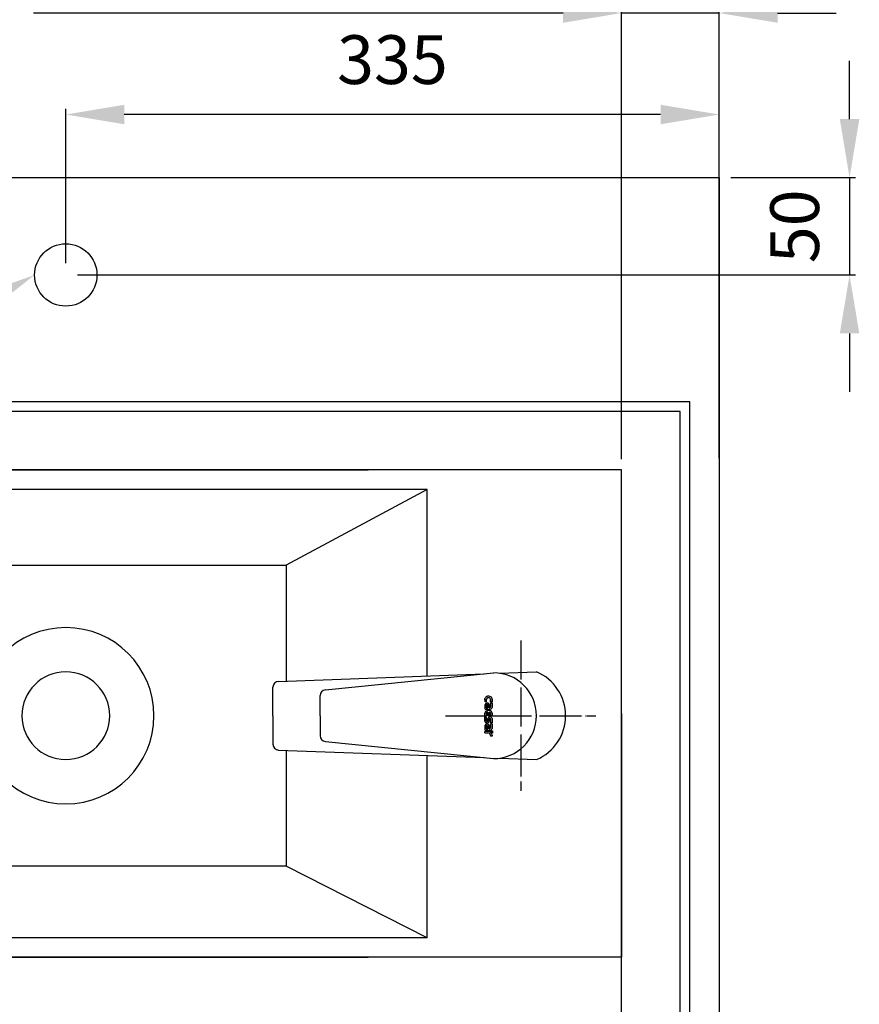
# Model space of a CAD drawing. Units: millimetres. Extents: x 0 to 2866, y 0 to 2518.
# Drawn here: x 1792 to 2223, y 1011 to 1516 of the extents above; entities that cross this region are included whole.
import ezdxf
from ezdxf import colors
from ezdxf.entities.mleader import LeaderData, LeaderLine
from ezdxf.math import Vec2, Vec3

# ---------------------------------------------------------------- set-up
doc = ezdxf.new("R2010")
doc.units = ezdxf.units.MM
doc.set_wipeout_variables(frame=1)
doc.linetypes.add('CEN1', pattern=[24, 20, -2, 0, -2])
doc.layers.add('Dim _ Dimension', color=3, linetype='Continuous', lineweight=15)
for name, color, linetype in [('UB主體', 7, 'Continuous'), ('基準', 10, 'Continuous'), ('衛浴產品', 7, 'Continuous')]:
    doc.layers.add(name, color=color, linetype=linetype)
doc.styles.get("Standard").update_dxf_attribs({"font": 'arial.ttf'})
doc.styles.add('微軟正黑', font='txt', dxfattribs={"height": 25})
doc.dimstyles.new('小字_白色ISO-25無mm', dxfattribs={"dimtxt": 20, "dimasz": 30, "dimexe": 2, "dimexo": 4, "dimgap": 8, "dimtad": 1, "dimdec": 0, "dimdsep": 46, "dimtxsty": '微軟正黑', "dimcen": 2.5, "dimclrd": 7, "dimclre": 7, "dimclrt": 7, "dimadec": 0, "dimazin": 0, "dimtfac": 1, "dimtdec": 0, "dimtmove": 0, "dimatfit": 3, "dimfxl": 1, "dimarcsym": 0})

# ---------------------------------------------------------------- blocks, each defined once
blk = doc.blocks.new('*D80')
at = {"layer": 'Defpoints', "color": 0, "transparency": 16777216}
for p in [(2100.68, 1583.87), (900.68, 1284.88), (2100.68, 1284.88)]:
    blk.add_point(p, dxfattribs=at)
at = {"layer": 'Dim _ Dimension', "lineweight": -2, "transparency": 16777216}
for p, q in [((900.68, 1290.88), (900.68, 1586.87)), ((2100.68, 1290.88), (2100.68, 1586.87)), ((930.68, 1583.87), (2070.68, 1583.87))]:
    blk.add_line(p, q, dxfattribs=at)
at = {"layer": 'Dim _ Dimension', "transparency": 16777216}
for points in [[(930.68, 1588.87), (930.68, 1578.87), (900.68, 1583.87)], [(2070.68, 1588.87), (2070.68, 1578.87), (2100.68, 1583.87)]]:
    blk.add_solid(points, dxfattribs=at)
at = {"layer": 'Dim _ Dimension', "color": 7, "transparency": 16777216, "insert": (1500.68, 1610.58), "char_height": 25, "attachment_point": 5, "style": '微軟正黑'}
blk.add_mtext('衛浴内尺寸 1200', dxfattribs=at)
blk = doc.blocks.new('*D81')
at = {"layer": 'Defpoints', "color": 0, "transparency": 16777216}
for p in [(2150.68, 1641.44), (800.68, 1435.38), (2150.68, 1334.88)]:
    blk.add_point(p, dxfattribs=at)
at = {"layer": 'Dim _ Dimension', "lineweight": -2, "transparency": 16777216}
for p, q in [((800.68, 1441.38), (800.68, 1644.44)), ((2150.68, 1340.88), (2150.68, 1644.44)), ((830.68, 1641.44), (2120.68, 1641.44))]:
    blk.add_line(p, q, dxfattribs=at)
at = {"layer": 'Dim _ Dimension', "transparency": 16777216}
for points in [[(830.68, 1646.44), (830.68, 1636.44), (800.68, 1641.44)], [(2120.68, 1646.44), (2120.68, 1636.44), (2150.68, 1641.44)]]:
    blk.add_solid(points, dxfattribs=at)
at = {"layer": 'Dim _ Dimension', "color": 7, "transparency": 16777216, "insert": (1510.28, 1668.2), "char_height": 25, "attachment_point": 5, "style": '微軟正黑'}
blk.add_mtext('最小安裝尺寸 1350', dxfattribs=at)
blk = doc.blocks.new('1')
for points in [[(-72050.73, 81821.05), (-72050.73, 82691.05), (-70780.73, 82691.05), (-70780.73, 81821.05)], [(-72045.73, 81826.05), (-72045.73, 82686.05), (-70785.73, 82686.05), (-70785.73, 81826.05)]]:
    blk.add_lwpolyline(points, close=True)
blk.add_lwpolyline([(-72015.73, 81856.05), (-72015.73, 82656.05), (-70815.73, 82656.05), (-70815.73, 81856.05), (-72015.73, 81856.05)])
blk = doc.blocks.new('LF5239R')
for p, q in [((0, 0), (-500, 0)), ((-500, 0), (-500, -125)), ((-315, 0), (-130, 0)), ((0, -125), (0, 0)), ((-407.94, -46.69), (-490, -10)), ((-99.75, -10), (-172.07, -46.69)), ((-99.75, -10), (-99.75, -240)), ((-500, -250), (-500, -125)), ((0, -125), (0, -250)), ((-407.94, -201.19), (-490, -240)), ((-99.75, -240), (-172.07, -201.19)), ((0, -250), (-500, -250)), ((-315, -250), (-130, -250))]:
    blk.add_line(p, q)
at = {"color": 10, "linetype": 'CEN1'}
for p, q in [((-51.7, -160.93), (-51.7, -86.93)), ((-88.7, -123.94), (-14.7, -123.94))]:
    blk.add_line(p, q, dxfattribs=at)
for points in [[(0, 0), (-315, 0), (-500, 0)], [(-99.75, -10), (-315, -10), (-490, -10)], [(-490, -10), (-490, -30), (-490, -50), (-490, -125), (-490, -200), (-490, -220), (-490, -240)], [(-99.75, -240), (-315, -240), (-490, -240)]]:
    blk.add_lwpolyline(points)
blk.add_lwpolyline([(-172.07, -46.69), (-407.94, -46.69), (-407.94, -201.19), (-172.07, -201.19)], close=True)
at = {"lineweight": -3}
for radius in [45.22, 22.5]:
    blk.add_circle((-285, -123.94), radius, dxfattribs=at)
at = {"color": 8, "lineweight": -3}
for centre, major_axis in [((-51.7, -123.93), (17.46, -6.11)), ((-51.7, -123.94), (-16.52, 5.78))]:
    blk.add_ellipse(centre, major_axis=major_axis, ratio=0.999988, dxfattribs=at)
blk = doc.blocks.new('*U77')
at = {"color": 7, "xscale": -1}
blk.add_blockref('LF5239R', (0, 0), dxfattribs=at)
blk = doc.blocks.new('B390C')
at = {"color": 7}
blk.add_wipeout([(-22.5, 8.07), (-21.8, -10.95), (-22, -13.93), (-21.51, -18.82), (-17.61, -124.19), (-16.69, -126.24), (-14.61, -127.08), (14.61, -127.08), (16.69, -126.24), (17.61, -124.19), (21.51, -18.82), (22, -13.93), (21.8, -10.95), (22.5, 8.07), (0, 23)], dxfattribs=at)
at = {"color": 10, "linetype": 'CEN1'}
blk.add_line((0, -38.56), (0, 38.56), dxfattribs=at)
for p, q in [((-21.8, -10.95), (-22.5, 8.07)), ((21.8, -10.95), (22.5, 8.07)), ((-13.27, -100.19), (-22, -13.93)), ((13.27, -100.19), (22, -13.93)), ((-17.61, -124.19), (-21.51, -18.82)), ((17.61, -124.19), (21.51, -18.82)), ((0, -102.89), (-10.29, -102.89)), ((0, -102.89), (10.29, -102.89)), ((0, -127.08), (-14.61, -127.08)), ((0, -127.08), (14.61, -127.08))]:
    blk.add_line(p, q)
at = {"color": 7, "linetype": 'Continuous'}
for p, q in [((-8.58, -14.74), (-7.12, -14.73)), ((-7.12, -14.73), (-8.58, -14.74)), ((-8.58, -14.74), (-8.58, -14.74)), ((-7.12, -14.73), (-7.12, -15.49)), ((-6.54, -15.47), (-6.54, -14.74)), ((-6.54, -14.74), (-4.2, -14.74)), ((-4.2, -14.74), (-6.54, -14.74)), ((-4.2, -14.74), (-4.2, -14.74)), ((-1.35, -14.71), (-1.35, -14.71)), ((-1.35, -14.71), (0.09, -14.71)), ((-1.35, -14.71), (0.09, -14.71)), ((0.09, -14.71), (0.09, -15.47)), ((1.42, -14.72), (1.42, -14.72)), ((1.42, -14.72), (3.62, -14.72)), ((3.62, -14.72), (1.42, -14.72)), ((3.62, -14.72), (3.62, -15.46)), ((4.18, -14.74), (4.18, -15.47)), ((6.52, -14.74), (4.18, -14.74)), ((4.18, -14.74), (6.52, -14.74)), ((6.52, -14.74), (6.52, -14.74)), ((7.83, -15.71), (7.83, -14.51)), ((7.83, -14.51), (9.04, -14.52)), ((9.04, -14.52), (7.83, -14.52)), ((9.98, -14.73), (9.94, -14.73)), ((9.94, -14.73), (9.98, -14.73)), ((9.98, -14.73), (9.98, -14.73)), ((10.47, -14.73), (9.98, -14.73)), ((9.98, -14.73), (10.47, -14.73)), ((10.47, -14.73), (10.47, -15.55)), ((-9.94, -16.84), (-9.94, -16.84)), ((-9.9, -15.84), (-9.9, -15.84)), ((-9.18, -16.52), (-9.18, -16.52)), ((-9.15, -16.84), (-9.15, -16.84)), ((-7.16, -18.33), (-8.79, -18.34)), ((-8.4, -15.49), (-8.43, -15.49)), ((-7.12, -15.49), (-8.4, -15.49)), ((-8.36, -17.66), (-7.16, -17.65)), ((-8.36, -17.66), (-8.36, -17.66)), ((-7.16, -17.66), (-8.36, -17.66)), ((-7.16, -17.65), (-7.16, -18.33)), ((-4.43, -15.47), (-6.54, -15.47)), ((-6.5, -17.08), (-6.52, -17.29)), ((-6.5, -17.08), (-6.5, -17.08)), ((-3.27, -18.3), (-5.81, -18.3)), ((-5.69, -17.2), (-5.71, -17.3)), ((-5.71, -17.3), (-5.71, -17.3)), ((-5.42, -17.67), (-5.42, -17.67)), ((-5.42, -17.67), (-4.05, -17.67)), ((-4.05, -17.67), (-5.42, -17.67)), ((-4.05, -16.88), (-5.37, -16.88)), ((-5.34, -16.2), (-5.34, -16.21)), ((-5.34, -16.2), (-4, -16.2)), ((-4, -16.2), (-5.34, -16.21)), ((-4.05, -17.67), (-4.05, -16.88)), ((-3.99, -16), (-4, -16.04)), ((-4, -16.2), (-4, -16.04)), ((-3.99, -16), (-3.99, -16)), ((-3.27, -18.3), (-3.27, -15.83)), ((-2.74, -16.07), (-2.74, -16.07)), ((-1.88, -17.09), (-1.88, -17.09)), ((-1.87, -17.15), (-1.88, -17.09)), ((-1.87, -17.15), (-1.87, -17.15)), ((-1.82, -16.03), (-1.82, -16.03)), ((-1.71, -16.16), (-1.71, -16.16)), ((-1.71, -16.16), (0.08, -16.16)), ((0.08, -16.16), (-1.71, -16.16)), ((0.08, -16.92), (-1.71, -16.92)), ((-1.29, -17.61), (-1.29, -17.62)), ((-1.29, -17.61), (0.08, -17.61)), ((0.08, -17.61), (-1.29, -17.62)), ((0.08, -18.35), (-1.28, -18.35)), ((-1.26, -15.47), (0.09, -15.47)), ((0.08, -16.16), (0.08, -16.92)), ((0.08, -18.34), (0.08, -17.61)), ((0.55, -15.57), (0.55, -15.57)), ((0.66, -17.68), (0.66, -18.35)), ((0.66, -17.68), (2.59, -17.68)), ((2.59, -17.68), (0.66, -17.68)), ((2.79, -18.35), (0.66, -18.35)), ((1.41, -15.84), (1.41, -15.84)), ((1.42, -15.95), (1.42, -15.95)), ((2.57, -16.87), (1.47, -16.87)), ((1.69, -16.24), (1.69, -16.24)), ((2.81, -16.24), (1.69, -16.24)), ((1.69, -16.24), (2.81, -16.24)), ((3.62, -15.46), (1.75, -15.45)), ((2.59, -17.68), (2.59, -17.68)), ((2.81, -16.24), (2.81, -16.24)), ((2.86, -17.48), (2.86, -17.47)), ((2.9, -17.29), (2.9, -17.29)), ((3.62, -16.95), (3.62, -16.95)), ((6.3, -15.47), (4.18, -15.47)), ((4.22, -17.08), (4.2, -17.28)), ((4.22, -17.08), (4.22, -17.08)), ((7.46, -18.31), (4.91, -18.3)), ((5.03, -17.2), (5.02, -17.3)), ((5.02, -17.3), (5.02, -17.3)), ((5.31, -17.67), (5.31, -17.67)), ((6.67, -17.67), (5.31, -17.67)), ((5.31, -17.67), (6.67, -17.67)), ((6.67, -16.88), (5.36, -16.88)), ((5.39, -16.2), (5.39, -16.2)), ((6.73, -16.21), (5.39, -16.2)), ((5.39, -16.2), (6.73, -16.21)), ((6.67, -17.67), (6.67, -16.88)), ((6.73, -16), (6.73, -16)), ((6.73, -16), (6.73, -16.04)), ((6.73, -16.21), (6.73, -16.04)), ((7.46, -18.31), (7.46, -15.84)), ((8.05, -16.84), (8.05, -18.34)), ((8.85, -18.34), (8.05, -18.34)), ((8.17, -16.18), (8.17, -16.18)), ((8.85, -16.94), (8.85, -16.94)), ((8.85, -16.97), (8.85, -16.94)), ((8.85, -18.34), (8.85, -16.97)), ((10.21, -15.55), (10.47, -15.55))]:
    blk.add_line(p, q, dxfattribs=at)
at = {"color": 10, "linetype": 'CEN1'}
blk.add_lwpolyline([(-38.56, 0), (38.56, 0)], dxfattribs=at)
for centre, radius, start, end in [((0, -1.42), 24.42, 22.8575, 157.1425), ((0, -13.93), 22, 0, 180), ((-10.29, -99.89), 3, 185.7771, 270), ((10.29, -99.89), 3, 270, 354.2229), ((-14.61, -124.08), 3, 182.1188, 270), ((14.61, -124.08), 3, 270, 357.8812)]:
    blk.add_arc(centre, radius, start, end)
at = {"color": 7, "linetype": 'Continuous'}
for centre, radius, start, end in [((-8.58, -16.07), 1.33, 89.8869, 170.0386), ((-8.58, -16.07), 1.33, 89.8865, 170.0387), ((-4.38, -15.83), 1.11, 0.0096, 80.7962), ((-4.38, -15.83), 1.11, 0.0097, 80.7965), ((-1.23, -16.22), 1.52, 94.7371, 174.3923), ((-1.23, -16.22), 1.52, 94.7367, 174.3923), ((1.44, -15.6), 0.881, 90.8883, 177.9207), ((1.44, -15.6), 0.881, 90.888, 177.9204), ((6.34, -15.84), 1.12, 0.0595, 80.5591), ((6.34, -15.84), 1.12, 0.0596, 80.5594), ((9.84, -16.54), 2.18, 111.6377, 157.3577), ((9.93, -16.52), 1.79, 89.7395, 169.1045), ((9.93, -16.52), 1.79, 89.7397, 169.1045), ((-7, -16.46), 2.96, 167.9525, 179.9389), ((-7, -16.46), 2.96, 167.9525, 179.9389), ((-7.01, -16.46), 2.96, 179.9607, 187.4991), ((-8.38, -16.84), 1.56, 180.1629, 185.6391), ((-8.38, -16.84), 1.55, 185.6206, 254.6571), ((-6.78, -16.52), 2.4, 169.6944, 179.9453), ((-6.78, -16.52), 2.39, 179.9607, 187.6234), ((-6.78, -16.52), 2.39, 179.9607, 187.6234), ((-8.33, -16.84), 0.826, 180.0022, 186.1781), ((-8.33, -16.84), 0.826, 180.0022, 186.1757), ((-8.33, -16.84), 0.823, 186.1688, 267.9845), ((-8.33, -16.84), 0.823, 186.1712, 267.9847), ((-8.43, -16.21), 0.72, 90.2035, 170.4316), ((-5.44, -17.29), 1.08, 179.9365, 250.0392), ((-5.41, -17.32), 1.12, 148.5118, 167.9365), ((-5.41, -17.32), 1.12, 148.5097, 167.9365), ((-5.42, -17.31), 1.11, 90.1309, 148.4545), ((-5.42, -17.31), 1.11, 90.1295, 148.4536), ((-5.32, -17.3), 0.383, 179.9017, 187.4887), ((-5.32, -17.3), 0.382, 179.9305, 255.8116), ((-5.32, -17.3), 0.382, 187.5469, 255.8044), ((-5.33, -17.25), 0.37, 96.6004, 172.2396), ((-5.42, -17.31), 1.11, 85.7556, 90.1183), ((-5.42, -17.31), 1.11, 85.7557, 90.1193), ((-4.54, -16), 0.544, 359.9484, 78.3855), ((0.61, -16.37), 3.36, 174.8763, 179.9556), ((0.61, -16.37), 3.36, 174.8763, 179.9556), ((0.61, -16.37), 3.36, 179.9572, 188.8235), ((-1.06, -16.7), 1.66, 186.3811, 262.54), ((-1.27, -17), 0.618, 194.3075, 267.6164), ((-1.27, -17), 0.618, 194.3063, 267.6176), ((-1.25, -16.03), 0.566, 90.4777, 180.0971), ((-1.69, -16.04), 0.122, 176.8938, 260.9007), ((-1.69, -16.04), 0.122, 176.8937, 260.9009), ((2.19, -15.75), 1.64, 173.8065, 179.9546), ((2.19, -15.75), 1.64, 173.8065, 179.9546), ((2.19, -15.75), 1.64, 179.9616, 187.7926), ((1.57, -15.86), 1.01, 222.2378, 264.6914), ((2.11, -15.84), 0.694, 171.8666, 179.9518), ((2.11, -15.84), 0.694, 179.9651, 189.3427), ((2.11, -15.84), 0.694, 179.9651, 189.3428), ((1.74, -15.77), 0.321, 90.1332, 173.5635), ((1.76, -15.91), 0.335, 186.8309, 258.4679), ((1.76, -15.91), 0.335, 186.831, 258.468), ((1.74, -15.77), 0.321, 87.4898, 90.1623), ((2.54, -17.21), 0.338, 20.0168, 85.08), ((2.57, -17.37), 0.313, 274.8306, 340.1076), ((2.57, -17.37), 0.313, 274.8256, 340.1127), ((2.9, -17.65), 0.703, 261.1515, 269.9357), ((2.77, -17.1), 0.865, 36.8227, 86.9439), ((2.77, -17.1), 0.865, 36.8224, 86.9447), ((2.9, -17.66), 0.7, 269.923, 337.9705), ((1.95, -17.32), 1.71, 359.9786, 12.5013), ((1.95, -17.32), 1.71, 359.9788, 12.5014), ((5.29, -17.28), 1.09, 179.9852, 249.843), ((5.3, -17.31), 1.11, 89.8727, 141.2297), ((5.3, -17.31), 1.11, 89.8724, 141.2311), ((5.4, -17.3), 0.384, 179.9808, 255.5922), ((5.4, -17.3), 0.383, 179.9026, 187.6968), ((5.4, -17.3), 0.384, 187.7848, 255.5808), ((5.4, -17.25), 0.368, 96.3473, 172.262), ((5.3, -17.31), 1.11, 85.5328, 89.8951), ((5.3, -17.31), 1.11, 85.5328, 89.8945), ((6.19, -16), 0.546, 359.998, 78.1602), ((12.21, -17.28), 4.19, 173.4246, 174.0729), ((12.21, -17.28), 4.18, 173.4251, 174.0729), ((12.21, -17.28), 4.19, 164.8159, 173.4198), ((12.21, -17.28), 4.19, 164.8158, 173.4203), ((10.32, -16.94), 1.47, 131.808, 176.5288), ((10.33, -16.94), 1.47, 176.5043, 179.957), ((10.15, -16.79), 1.25, 89.7673, 130.6192), ((10.15, -16.8), 1.25, 87.468, 89.7939)]:
    blk.add_arc(centre, radius, start, end, dxfattribs=at)
blk.add_open_spline([(-1.71, -16.92), (-1.76, -16.92), (-1.84, -16.96), (-1.88, -17.05), (-1.88, -17.09)], degree=3, knots=[0, 0, 0, 0, 0.500091, 1, 1, 1, 1], dxfattribs=at)
for points in [[(0.82, -16.54), (0.68, -16.39), (0.58, -16.18), (0.56, -15.97)], [(2.9, -17.29), (2.9, -17.22), (2.88, -17.15), (2.86, -17.09)], [(2.9, -17.29), (2.9, -17.35), (2.88, -17.42), (2.86, -17.48)], [(2.86, -17.47), (2.88, -17.42), (2.9, -17.35), (2.9, -17.29)], [(3.46, -16.58), (3.54, -16.69), (3.59, -16.82), (3.62, -16.95)], [(3.62, -16.95), (3.59, -16.82), (3.54, -16.69), (3.46, -16.58)], [(3.66, -17.32), (3.66, -17.52), (3.62, -17.73), (3.55, -17.92)], [(4.22, -17.08), (4.26, -16.91), (4.33, -16.75), (4.44, -16.61)], [(4.44, -16.61), (4.33, -16.75), (4.26, -16.91), (4.22, -17.08)]]:
    blk.add_open_spline(points, degree=3, dxfattribs=at)
blk = doc.blocks.new('*U62')
at = {"color": 7}
blk.add_blockref('B390C', (0, 0), dxfattribs=at)
blk = doc.blocks.new('*D82')
at = {"layer": 'Defpoints', "color": 0, "transparency": 16777216}
for p in [(2150.68, 1519.83), (2100.68, 1285.38), (2150.68, 1285.38)]:
    blk.add_point(p, dxfattribs=at)
at = {"layer": 'Dim _ Dimension', "lineweight": -2, "transparency": 16777216}
for p, q in [((2100.68, 1291.38), (2100.68, 1522.83)), ((2150.68, 1291.38), (2150.68, 1522.83)), ((2070.68, 1519.83), (1799.06, 1519.83)), ((2150.68, 1519.83), (2100.68, 1519.83)), ((2180.68, 1519.83), (2210.68, 1519.83))]:
    blk.add_line(p, q, dxfattribs=at)
at = {"layer": 'Dim _ Dimension', "transparency": 16777216}
for points in [[(2070.68, 1524.83), (2070.68, 1514.83), (2100.68, 1519.83)], [(2180.68, 1524.83), (2180.68, 1514.83), (2150.68, 1519.83)]]:
    blk.add_solid(points, dxfattribs=at)
at = {"layer": 'Dim _ Dimension', "color": 7, "transparency": 16777216, "insert": (1904.87, 1548.39), "char_height": 25, "attachment_point": 5, "style": '微軟正黑'}
blk.add_mtext('50{\\fMicrosoft JhengHei|b0|i0|c136|p34;(組裝空間)}', dxfattribs=at)
blk = doc.blocks.new('*D87')
at = {"layer": 'Defpoints', "color": 0, "transparency": 16777216}
for p in [(2150.68, 1435.38), (1815.68, 1385.45), (2217.59, 1385.45)]:
    blk.add_point(p, dxfattribs=at)
at = {"layer": 'Dim _ Dimension', "lineweight": -2, "transparency": 16777216}
for p, q in [((2217.59, 1465.38), (2217.59, 1495.38)), ((2156.68, 1435.38), (2220.59, 1435.38)), ((2217.59, 1435.38), (2217.59, 1385.45)), ((1821.68, 1385.45), (2220.59, 1385.45)), ((2217.59, 1355.45), (2217.59, 1325.45))]:
    blk.add_line(p, q, dxfattribs=at)
at = {"layer": 'Dim _ Dimension', "transparency": 16777216}
for points in [[(2212.59, 1465.38), (2222.59, 1465.38), (2217.59, 1435.38)], [(2212.59, 1355.45), (2222.59, 1355.45), (2217.59, 1385.45)]]:
    blk.add_solid(points, dxfattribs=at)
at = {"layer": 'Dim _ Dimension', "color": 7, "transparency": 16777216, "insert": (2192.67, 1410.41), "char_height": 25, "attachment_point": 5, "rotation": 90, "style": '微軟正黑'}
blk.add_mtext('50', dxfattribs=at)
blk = doc.blocks.new('*D90')
at = {"layer": 'Defpoints', "color": 0, "transparency": 16777216}
for p in [(1815.68, 1467.76), (2150.68, 1435.38), (1815.68, 1385.45)]:
    blk.add_point(p, dxfattribs=at)
at = {"layer": 'Dim _ Dimension', "lineweight": -2, "transparency": 16777216}
for p, q in [((1815.68, 1391.45), (1815.68, 1470.76)), ((2150.68, 1441.38), (2150.68, 1470.76)), ((2120.68, 1467.76), (1845.68, 1467.76))]:
    blk.add_line(p, q, dxfattribs=at)
at = {"layer": 'Dim _ Dimension', "transparency": 16777216}
for points in [[(1845.68, 1472.76), (1845.68, 1462.76), (1815.68, 1467.76)], [(2120.68, 1472.76), (2120.68, 1462.76), (2150.68, 1467.76)]]:
    blk.add_solid(points, dxfattribs=at)
at = {"layer": 'Dim _ Dimension', "color": 7, "transparency": 16777216, "insert": (1983.18, 1492.68), "char_height": 25, "attachment_point": 5, "style": '微軟正黑'}
blk.add_mtext('335', dxfattribs=at)

msp = doc.modelspace()

# ---------------------------------------------------------------- linework, layer by layer
at = {"layer": 'UB主體'}
msp.add_circle((1815.68, 1385.45), 16, dxfattribs=at)
at = {"layer": '基準', "ltscale": 10}
msp.add_lwpolyline([(800.68, 1435.38), (2150.68, 1435.38), (2150.68, 435.88), (800.68, 435.88)], close=True, dxfattribs=at)

# ---------------------------------------------------------------- block references
at = {"layer": 'UB主體', "xscale": -1, "rotation": 180}
msp.add_blockref('1', (72916.41, 83141.43), dxfattribs=at)
at = {"layer": '衛浴產品', "color": 7, "rotation": 180}
msp.add_blockref('*U77', (2100.68, 1035.38), dxfattribs=at)

# ---------------------------------------------------------------- dimensions: what is measured, and where the dimension line sits
at = {"layer": 'Dim _ Dimension'}
for base, p1, p2, text, picture, middle in [((2150.68, 1641.44), (800.68, 1435.38), (2150.68, 1334.88), '最小安裝尺寸 <>', '*D81', (1510.28, 1641.44)), ((2150.68, 1519.83), (2100.68, 1285.38), (2150.68, 1285.38), '<>{\\fMicrosoft JhengHei|b0|i0|c136|p34;(組裝空間)}', '*D82', (1904.87, 1519.83))]:
    dim = msp.add_linear_dim(base=base, p1=p1, p2=p2, text=text, dimstyle='小字_白色ISO-25無mm', override={"dimscale": 1.5, "dimtxt": 15, "dimasz": 20, "dimclrd": 256, "dimclre": 256}, dxfattribs=at)
    dim.commit()
    dim.dimension.update_dxf_attribs({"geometry": picture, "text_midpoint": middle, "dimtype": 160})
dim = msp.add_linear_dim(base=(2100.68, 1583.87), p1=(900.68, 1284.88), p2=(2100.68, 1284.88), text='衛浴内尺寸 <>', dimstyle='小字_白色ISO-25無mm', override={"dimscale": 1.5, "dimtxt": 15, "dimasz": 20, "dimclrd": 256, "dimclre": 256}, dxfattribs=at)
dim.commit()
dim.dimension.update_dxf_attribs({"geometry": '*D80', "text_midpoint": (1500.68, 1610.58)})
dim = msp.add_linear_dim(base=(1815.68, 1467.76), p1=(2150.68, 1435.38), p2=(1815.68, 1385.45), dimstyle='小字_白色ISO-25無mm', override={"dimscale": 1.5, "dimtxt": 15, "dimasz": 20, "dimclrd": 256, "dimclre": 256}, dxfattribs=at)
dim.commit()
dim.dimension.update_dxf_attribs({"geometry": '*D90', "text_midpoint": (1983.18, 1492.68)})
dim = msp.add_linear_dim(base=(2217.59, 1385.45), p1=(2150.68, 1435.38), p2=(1815.68, 1385.45), angle=90, dimstyle='小字_白色ISO-25無mm', override={"dimscale": 1.5, "dimtxt": 15, "dimasz": 20, "dimclrd": 256, "dimclre": 256}, dxfattribs=at)
dim.commit()
dim.dimension.update_dxf_attribs({"geometry": '*D87', "text_midpoint": (2217.59, 1410.41), "dimtype": 160})

# ---------------------------------------------------------------- leaders
ml = msp.add_multileader_mtext('Standard', dxfattribs=at)
ml.set_content('{\\fMicrosoft JhengHei|b0|i0|c136|p34;\\H1.33333x;\\C0;臉盆排水管 \\fMicrosoft JhengHei|b0|i0|c0|p34;%%C \\fMicrosoft JhengHei|b0|i0|c136|p34;\\H0.90625x;1”}', color=256)
ml.set_leader_properties()
ml.build(insert=Vec2(0, 0))
ml.multileader.update_dxf_attribs({"text_left_attachment_type": 5, "text_right_attachment_type": 6, "dogleg_length": 1, "arrow_head_size": 30})
ctx = ml.context
ctx.base_point, ctx.char_height, ctx.arrow_head_size, ctx.landing_gap_size, ctx.plane_origin = Vec3(1466.55, 1340.8), 20, 30, 5, Vec3(1750.58, 1202.38)
ctx.left_attachment, ctx.right_attachment, ctx.text_align_type = 5, 6, 2
notes = []
notes.append((ctx, [(0, (1, 1, 0), (1727.36, 1345.4), (-1, 0), 1, [(0, [(1799.68, 1385.45)], 0, [])])]))
ctx.mtext.insert, ctx.mtext.alignment, ctx.mtext.line_spacing_factor, ctx.mtext.line_spacing_style, ctx.mtext.flow_direction = Vec3(1721.36, 1370.74), 3, 1.5, 2, 5
for ctx, leaders in notes:
    for number, flags, end, landing, length, lines in leaders:
        leader = LeaderData()
        leader.index, (leader.has_last_leader_line, leader.has_dogleg_vector, leader.attachment_direction) = number, flags
        leader.last_leader_point, leader.dogleg_vector, leader.dogleg_length = Vec3(end), Vec3(landing), length
        for number, points, colour, breaks in lines:
            line = LeaderLine()
            line.index, line.vertices, line.color, line.breaks = number, Vec3.list(points), colors.encode_raw_color(colour), breaks
            leader.lines.append(line)
        ctx.leaders.append(leader)

# ---------------------------------------------------------------- next in the draw order: block references
at = {"layer": '衛浴產品', "rotation": 270}
msp.add_blockref('*U62', (2048.98, 1159.32), dxfattribs=at)

doc.saveas('drawing.dxf')
